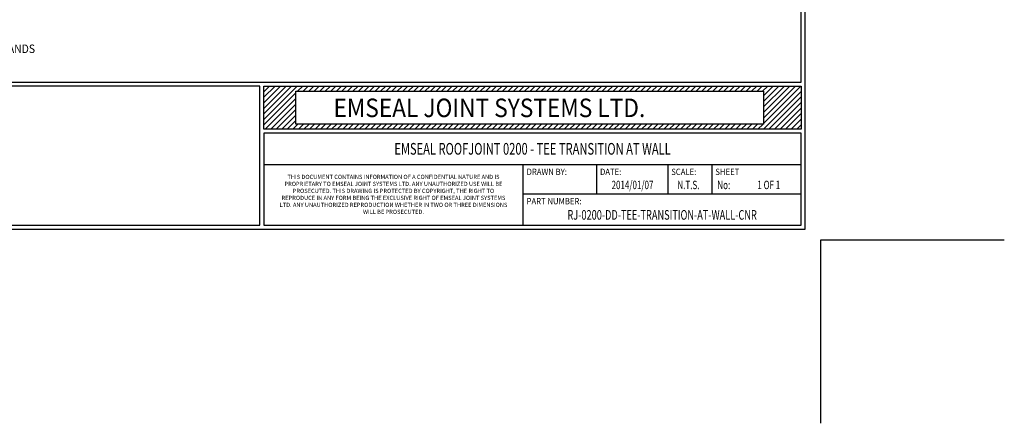
# Model space of a CAD drawing. Extents: x 12853 to 12967, y 5552 to 5645.
# Drawn here: x 12891 to 12967, y 5552 to 5584 of the extents above; entities that cross this region are included whole.
import ezdxf
from ezdxf.enums import TextEntityAlignment as Align

# ---------------------------------------------------------------- set-up
doc = ezdxf.new("R2010")
doc.units = 0
doc.header["$LTSCALE"] = 5
doc.header["$MEASUREMENT"] = 0
doc.layers.get('0').update_dxf_attribs({"color": 200, "linetype": 'CONTINUOUS'})
doc.layers.get('DEFPOINTS').update_dxf_attribs({"linetype": 'CONTINUOUS'})
for name, color, linetype, lineweight in [('TBLOCK-T1', 7, 'CONTINUOUS', 15), ('TBLOCK-T2', 7, 'CONTINUOUS', 18), ('TBLOCK-T3', 241, 'CONTINUOUS', 20), ('TBLOCK-T5', 111, 'CONTINUOUS', 30), ('TEXT - 4', 241, 'CONTINUOUS', 25)]:
    doc.layers.add(name, color=color, linetype=linetype, lineweight=lineweight)
doc.styles.add('ROMANC', font='ROMANC.shx', dxfattribs={"width": 0.7, "height": 3.2})
doc.styles.add('ROMANS', font='romans', dxfattribs={"width": 0.9})
doc.styles.add('ROMANT', font='ROMANT.shx', dxfattribs={"width": 0.9, "height": 6.3})

# ---------------------------------------------------------------- blocks, each defined once
blk = doc.blocks.new('*X3')
at = {"color": 0}
for p, q in [((136.3, 33.06), (144.79, 41.56)), ((136.3, 34.47), (143.38, 41.56)), ((136.3, 35.89), (141.97, 41.56)), ((136.3, 37.3), (140.55, 41.56)), ((136.3, 38.71), (139.14, 41.56)), ((136.3, 40.13), (137.72, 41.56)), ((136.3, 41.54), (136.31, 41.56)), ((144.91, 40.26), (146.21, 41.56)), ((146.32, 40.26), (147.62, 41.56)), ((147.74, 40.26), (149.04, 41.56)), ((149.15, 40.26), (150.45, 41.56)), ((150.56, 40.26), (151.86, 41.56)), ((151.98, 40.26), (153.28, 41.56)), ((153.39, 40.26), (154.69, 41.56)), ((154.81, 40.26), (156.11, 41.56)), ((156.22, 40.26), (157.52, 41.56)), ((157.64, 40.26), (158.94, 41.56)), ((159.05, 40.26), (160.35, 41.56)), ((160.46, 40.26), (161.76, 41.56)), ((161.88, 40.26), (163.18, 41.56)), ((163.29, 40.26), (164.59, 41.56)), ((164.71, 40.26), (166.01, 41.56)), ((166.12, 40.26), (167.42, 41.56)), ((167.54, 40.26), (168.84, 41.56)), ((168.95, 40.26), (170.25, 41.56)), ((170.36, 40.26), (171.66, 41.56)), ((171.78, 40.26), (173.08, 41.56)), ((173.19, 40.26), (174.49, 41.56)), ((174.61, 40.26), (175.91, 41.56)), ((176.02, 40.26), (177.32, 41.56)), ((177.43, 40.26), (178.73, 41.56)), ((178.85, 40.26), (180.15, 41.56)), ((180.26, 40.26), (181.56, 41.56)), ((181.68, 40.26), (182.98, 41.56)), ((183.09, 40.26), (184.39, 41.56)), ((184.51, 40.26), (185.81, 41.56)), ((185.92, 40.26), (187.22, 41.56)), ((187.33, 40.26), (188.63, 41.56)), ((188.75, 40.26), (190.05, 41.56)), ((190.16, 40.26), (191.46, 41.56)), ((191.58, 40.26), (192.88, 41.56)), ((192.99, 40.26), (194.29, 41.56)), ((194.41, 40.26), (195.71, 41.56)), ((195.82, 40.26), (197.12, 41.56)), ((197.23, 40.26), (198.53, 41.56)), ((198.65, 40.26), (199.95, 41.56)), ((200.06, 40.26), (201.36, 41.56)), ((201.48, 40.26), (202.78, 41.56)), ((202.89, 40.26), (204.19, 41.56)), ((204.3, 40.26), (205.6, 41.56)), ((205.72, 40.26), (207.02, 41.56)), ((207.13, 40.26), (208.43, 41.56)), ((208.55, 40.26), (209.85, 41.56)), ((209.96, 40.26), (211.26, 41.56)), ((211.38, 40.26), (212.68, 41.56)), ((212.79, 40.26), (214.09, 41.56)), ((214.2, 40.26), (215.5, 41.56)), ((215.62, 40.26), (216.92, 41.56)), ((217.03, 40.26), (218.33, 41.56)), ((218.45, 40.26), (219.75, 41.56)), ((219.86, 40.26), (221.16, 41.56)), ((221.28, 40.26), (222.58, 41.56)), ((222.69, 40.26), (223.99, 41.56)), ((224.1, 40.26), (225.4, 41.56)), ((225.52, 40.26), (226.82, 41.56)), ((226.93, 40.26), (228.23, 41.56)), ((228.35, 40.26), (229.65, 41.56)), ((229.76, 40.26), (231.06, 41.56)), ((231.17, 40.26), (232.47, 41.56)), ((232.59, 40.26), (233.89, 41.56)), ((234, 40.26), (235.3, 41.56)), ((235.42, 40.26), (236.72, 41.56)), ((236.83, 40.26), (238.13, 41.56)), ((238.25, 40.26), (239.55, 41.56)), ((239.66, 40.26), (240.96, 41.56)), ((241.07, 40.26), (242.37, 41.56)), ((242.49, 40.26), (243.79, 41.56)), ((243.9, 40.26), (245.2, 41.56)), ((245.32, 40.26), (246.62, 41.56)), ((246.73, 40.26), (248.03, 41.56)), ((248.15, 40.26), (249.45, 41.56)), ((249.56, 40.26), (250.86, 41.56)), ((250.97, 40.26), (252.27, 41.56)), ((252.39, 40.26), (253.69, 41.56)), ((253.8, 40.26), (255.1, 41.56)), ((255.22, 40.26), (256.52, 41.56)), ((256.63, 40.26), (257.93, 41.56)), ((258.04, 40.26), (259.34, 41.56)), ((259.46, 40.26), (260.76, 41.56)), ((260.87, 40.26), (262.17, 41.56)), ((262.29, 40.26), (263.59, 41.56)), ((263.7, 40.26), (265, 41.56)), ((263.94, 39.08), (266.42, 41.56)), ((263.94, 37.66), (267.83, 41.56)), ((263.94, 36.25), (269.24, 41.56)), ((263.94, 34.83), (270.66, 41.56)), ((263.94, 33.42), (272.07, 41.56)), ((263.94, 32), (273.49, 41.56)), ((136.3, 31.64), (144.47, 39.82)), ((136.62, 30.56), (144.47, 38.41)), ((263.9, 30.56), (273.55, 40.2)), ((265.32, 30.56), (273.55, 38.79)), ((138.04, 30.56), (144.47, 36.99)), ((139.45, 30.56), (144.47, 35.58)), ((266.73, 30.56), (273.55, 37.38)), ((268.14, 30.56), (273.55, 35.96)), ((140.86, 30.56), (144.47, 34.16)), ((142.28, 30.56), (144.47, 32.75)), ((269.56, 30.56), (273.55, 34.55)), ((270.97, 30.56), (273.55, 33.13)), ((143.69, 30.56), (144.99, 31.86)), ((145.11, 30.56), (146.41, 31.86)), ((146.52, 30.56), (147.82, 31.86)), ((147.94, 30.56), (149.24, 31.86)), ((149.35, 30.56), (150.65, 31.86)), ((150.76, 30.56), (152.06, 31.86)), ((152.18, 30.56), (153.48, 31.86)), ((153.59, 30.56), (154.89, 31.86)), ((155.01, 30.56), (156.31, 31.86)), ((156.42, 30.56), (157.72, 31.86)), ((157.84, 30.56), (159.14, 31.86)), ((159.25, 30.56), (160.55, 31.86)), ((160.66, 30.56), (161.96, 31.86)), ((162.08, 30.56), (163.38, 31.86)), ((163.49, 30.56), (164.79, 31.86)), ((164.91, 30.56), (166.21, 31.86)), ((166.32, 30.56), (167.62, 31.86)), ((167.73, 30.56), (169.03, 31.86)), ((169.15, 30.56), (170.45, 31.86)), ((170.56, 30.56), (171.86, 31.86)), ((171.98, 30.56), (173.28, 31.86)), ((173.39, 30.56), (174.69, 31.86)), ((174.81, 30.56), (176.11, 31.86)), ((176.22, 30.56), (177.52, 31.86)), ((177.63, 30.56), (178.93, 31.86)), ((179.05, 30.56), (180.35, 31.86)), ((180.46, 30.56), (181.76, 31.86)), ((181.88, 30.56), (183.18, 31.86)), ((183.29, 30.56), (184.59, 31.86)), ((184.71, 30.56), (186.01, 31.86)), ((186.12, 30.56), (187.42, 31.86)), ((187.53, 30.56), (188.83, 31.86)), ((188.95, 30.56), (190.25, 31.86)), ((190.36, 30.56), (191.66, 31.86)), ((191.78, 30.56), (193.08, 31.86)), ((193.19, 30.56), (194.49, 31.86)), ((194.6, 30.56), (195.9, 31.86)), ((196.02, 30.56), (197.32, 31.86)), ((197.43, 30.56), (198.73, 31.86)), ((198.85, 30.56), (200.15, 31.86)), ((200.26, 30.56), (201.56, 31.86)), ((201.68, 30.56), (202.98, 31.86)), ((203.09, 30.56), (204.39, 31.86)), ((204.5, 30.56), (205.8, 31.86)), ((205.92, 30.56), (207.22, 31.86)), ((207.33, 30.56), (208.63, 31.86)), ((208.75, 30.56), (210.05, 31.86)), ((210.16, 30.56), (211.46, 31.86)), ((211.58, 30.56), (212.88, 31.86)), ((212.99, 30.56), (214.29, 31.86)), ((214.4, 30.56), (215.7, 31.86)), ((215.82, 30.56), (217.12, 31.86)), ((217.23, 30.56), (218.53, 31.86)), ((218.65, 30.56), (219.95, 31.86)), ((220.06, 30.56), (221.36, 31.86)), ((221.47, 30.56), (222.77, 31.86)), ((222.89, 30.56), (224.19, 31.86)), ((224.3, 30.56), (225.6, 31.86)), ((225.72, 30.56), (227.02, 31.86)), ((227.13, 30.56), (228.43, 31.86)), ((228.55, 30.56), (229.85, 31.86)), ((229.96, 30.56), (231.26, 31.86)), ((231.37, 30.56), (232.67, 31.86)), ((232.79, 30.56), (234.09, 31.86)), ((234.2, 30.56), (235.5, 31.86)), ((235.62, 30.56), (236.92, 31.86)), ((237.03, 30.56), (238.33, 31.86)), ((238.45, 30.56), (239.75, 31.86)), ((239.86, 30.56), (241.16, 31.86)), ((241.27, 30.56), (242.57, 31.86)), ((242.69, 30.56), (243.99, 31.86)), ((244.1, 30.56), (245.4, 31.86)), ((245.52, 30.56), (246.82, 31.86)), ((246.93, 30.56), (248.23, 31.86)), ((248.34, 30.56), (249.64, 31.86)), ((249.76, 30.56), (251.06, 31.86)), ((251.17, 30.56), (252.47, 31.86)), ((252.59, 30.56), (253.89, 31.86)), ((254, 30.56), (255.3, 31.86)), ((255.42, 30.56), (256.72, 31.86)), ((256.83, 30.56), (258.13, 31.86)), ((258.24, 30.56), (259.54, 31.86)), ((259.66, 30.56), (260.96, 31.86)), ((261.07, 30.56), (262.37, 31.86)), ((262.49, 30.56), (263.79, 31.86)), ((272.39, 30.56), (273.55, 31.72))]:
    blk.add_line(p, q, dxfattribs=at)

msp = doc.modelspace()

# ---------------------------------------------------------------- linework, layer by layer
at = {"layer": 'DEFPOINTS'}
for p, q in [((12952.728, 5552.478), (12952.728, 5566.626)), ((12952.728, 5566.626), (12966.877, 5566.626))]:
    msp.add_line(p, q, dxfattribs=at)
at = {"layer": 'TBLOCK-T5'}
for p, q in [((12909.774, 5572.425), (12951.214, 5572.425)), ((12929.762, 5567.737), (12929.762, 5572.425)), ((12935.425, 5572.425), (12935.425, 5570.161)), ((12940.917, 5572.425), (12940.917, 5570.161)), ((12944.317, 5572.425), (12944.317, 5570.161)), ((12929.762, 5570.161), (12951.214, 5570.161))]:
    msp.add_line(p, q, dxfattribs=at)
for points in [[(12868.322, 5567.435), (12951.516, 5567.435), (12951.516, 5630.012), (12868.322, 5630.012)], [(12951.214, 5578.766), (12951.214, 5629.71), (12868.624, 5629.71), (12868.624, 5578.766)], [(12951.214, 5629.71), (12868.624, 5629.71), (12868.624, 5578.766), (12951.214, 5578.766)], [(12909.472, 5567.737), (12909.472, 5578.464), (12868.624, 5578.464), (12868.624, 5567.737)], [(12909.472, 5578.464), (12868.624, 5578.464), (12868.624, 5567.737), (12909.472, 5567.737)], [(12951.214, 5575.143), (12909.774, 5575.143), (12909.774, 5578.464), (12951.214, 5578.464)], [(12948.311, 5575.535), (12912.243, 5575.535), (12912.243, 5578.071), (12948.311, 5578.071)], [(12951.214, 5574.841), (12909.774, 5574.841), (12909.774, 5567.737), (12951.214, 5567.737)]]:
    msp.add_lwpolyline(points, close=True, dxfattribs=at)

# ---------------------------------------------------------------- block references
at = {"layer": 'TBLOCK-T5', "xscale": 0.3019191006181457, "yscale": 0.3019191006181457, "zscale": 0.3019191006181457}
msp.add_blockref('*X3', (12868.624, 5565.917), dxfattribs=at)

# ---------------------------------------------------------------- texts
at = {"layer": 'TBLOCK-T1', "insert": (12919.768, 5570.081), "char_height": 0.323396, "width": 18.02813, "attachment_point": 5, "style": 'ROMANS'}
msp.add_mtext('THIS DOCUMENT CONTAINS INFORMATION OF A CONFIDENTIAL NATURE AND IS PROPRIETARY TO EMSEAL JOINT SYSTEMS LTD. ANY UNAUTHORIZED USE WILL BE PROSECUTED. THIS DRAWING IS PROTECTED BY COPYRIGHT, THE RIGHT TO REPRODUCE IN ANY FORM BEING THE EXCLUSIVE RIGHT OF EMSEAL JOINT SYSTEMS LTD. ANY UNAUTHORIZED REPRODUCTION WHETHER IN TWO OR THREE DIMENSIONS WILL BE PROSECUTED.', dxfattribs=at)
at = {"layer": 'TBLOCK-T2', "style": 'ROMANS', "width": 0.9}
for s, height, p in [('DRAWN BY:', 0.4851, (12930.034, 5571.617)), ('DATE:', 0.4851, (12935.697, 5571.617)), ('SCALE:', 0.4851, (12941.189, 5571.617)), ('SHEET ', 0.4851, (12944.589, 5571.617)), ('PART NUMBER:', 0.48509, (12930.034, 5569.353))]:
    msp.add_text(s, height=height, dxfattribs=at).set_placement(p)
at = {"layer": 'TBLOCK-T3', "style": 'ROMANC', "width": 0.7}
for s, height, p in [('EMSEAL ROOFJOINT 0200 - TEE TRANSITION AT WALL', 0.9, (12930.494, 5573.633)), ('RJ-0200-DD-TEE-TRANSITION-AT-WALL-CNR', 0.74405, (12940.488, 5568.541))]:
    msp.add_text(s, height=height, dxfattribs=at).set_placement(p, align=Align.MIDDLE_CENTER)
for s, p in [('2014/01/07', (12938.202, 5570.526)), ('1 OF 1', (12948.714, 5570.526))]:
    msp.add_text(s, height=0.6468, dxfattribs=at).set_placement(p, align=Align.CENTER)
for s, p in [('N.T.S.', (12941.665, 5570.526)), ('No:', (12944.744, 5570.526))]:
    msp.add_text(s, height=0.6468, dxfattribs=at).set_placement(p)
at = {"layer": 'TBLOCK-T5', "style": 'ROMANT', "width": 0.9}
msp.add_text('EMSEAL JOINT SYSTEMS LTD.', height=1.42657, dxfattribs=at).set_placement((12915.14, 5576.077))
at = {"layer": 'TEXT - 4', "style": 'ROMANS', "width": 0.9}
msp.add_text('  BUILDING CODES AS WELL AS PROJECT SPECIFIC DEMANDS', height=0.65282, dxfattribs=at).set_placement((12869.566, 5581.017))

doc.saveas('drawing.dxf')
